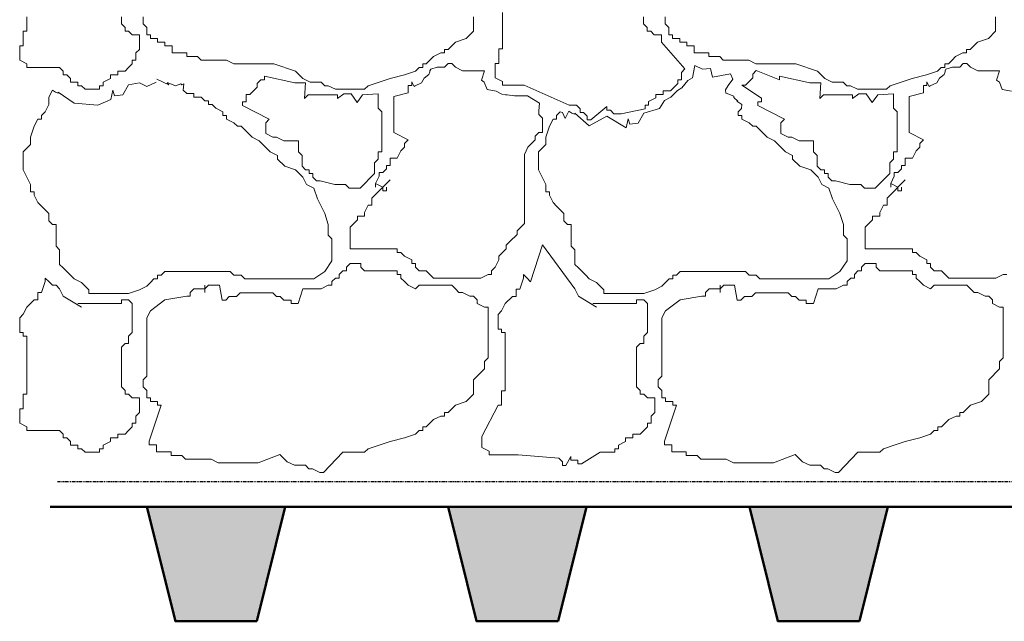
# Model space of a CAD drawing. Extents: x -65 to 834, y -1655 to -774.
# Drawn here: x 444 to 565, y -922 to -848 of the extents above; entities that cross this region are included whole.
import ezdxf

# ---------------------------------------------------------------- set-up
doc = ezdxf.new("R2010")
doc.units = 0
doc.header["$MEASUREMENT"] = 0
doc.linetypes.add('$INVISIBLE', pattern=[200, -100, -100])
doc.linetypes.add('PHANTOM', pattern=[2.5, 1.25, -0.25, 0.25, -0.25, 0.25, -0.25])
doc.layers.add('Detail', color=7, linetype='Continuous', lineweight=0)

# ---------------------------------------------------------------- blocks, each defined once
blk = doc.blocks.new('oldroyd_xv', base_point=(-423.915, -19.367))
at = {"layer": 'Detail', "lineweight": 50}
blk.add_line((-420.415, -37.867), (-420.415, -17.867), dxfattribs=at)
at = {"layer": 'Detail', "lineweight": 50, "flags": 128}
blk.add_lwpolyline([(-427.415, -14.367), (-420.415, -17.867), (-420.415, -0.867), (-427.415, -4.367)], close=True, dxfattribs=at)
at = {"layer": 'Detail', "color": 7, "linetype": '$INVISIBLE'}
blk.add_solid([(-427.415, -14.367), (-420.415, -17.867), (-427.415, -4.367), (-420.415, -0.867)], dxfattribs=at)

msp = doc.modelspace()

# ---------------------------------------------------------------- linework, layer by layer
at = {"layer": 'Detail', "linetype": 'PHANTOM', "lineweight": 25, "ltscale": 0.3}
msp.add_line((448.87, -904.36), (829.15, -904.36), dxfattribs=at)
at = {"layer": 'Detail', "lineweight": 50}
msp.add_line((459.84, -907.48), (447.97, -907.48), dxfattribs=at)
at = {"layer": 'Detail', "lineweight": 20, "flags": 128}
for points in [[(445.12, -847.32), (445.12, -847.76), (445.12, -848.65), (445.12, -849.1), (444.67, -849.1), (444.67, -849.55), (444.67, -849.99), (444.67, -850.44), (444.67, -850.88), (444.23, -850.88), (444.23, -851.33), (444.23, -851.77), (444.23, -852.22), (444.23, -852.67), (445.12, -853.11), (445.12, -853.56), (446.01, -853.56), (446.46, -853.56), (446.9, -853.56), (447.35, -853.56), (447.79, -853.56), (448.24, -853.56), (448.69, -853.56), (449.13, -853.56), (449.58, -854), (449.58, -854.45), (450.02, -854.45), (450.47, -854.9), (450.47, -855.34), (450.92, -855.34), (451.36, -855.34), (451.36, -855.79), (451.81, -855.79), (452.25, -856.23), (452.7, -856.23), (453.14, -856.23), (454.04, -856.23), (454.04, -855.79), (454.48, -855.79), (454.48, -855.34), (455.37, -854.9), (455.37, -854.45), (455.82, -854.45), (456.27, -854.45), (456.27, -854), (456.71, -854), (457.16, -854), (457.6, -853.56), (458.05, -853.11), (458.05, -852.67), (458.49, -852.67), (458.49, -852.22), (458.49, -851.77), (458.94, -851.33), (458.94, -850.44), (458.94, -849.99), (458.94, -849.55), (458.49, -849.55), (458.05, -849.55), (457.6, -849.1), (457.16, -849.1), (457.16, -848.65), (456.71, -848.21), (456.71, -847.76), (456.71, -847.32)], [(459.39, -847.32), (459.39, -847.76), (459.39, -848.21), (459.83, -848.65), (459.83, -849.1), (459.83, -849.55), (460.28, -849.55), (460.28, -849.99), (460.72, -849.99), (461.17, -849.99), (461.17, -850.44), (461.61, -850.44), (462.06, -850.44), (462.06, -850.88), (462.51, -850.88), (462.95, -850.88), (462.95, -851.33), (462.95, -851.77), (463.4, -851.77), (463.84, -851.77), (464.29, -851.77), (464.74, -851.77), (464.74, -852.22), (465.63, -852.22), (466.07, -852.22), (466.52, -852.67), (466.96, -852.67), (467.41, -852.67), (467.86, -852.67), (468.3, -852.67), (469.19, -852.67), (469.64, -852.67), (470.53, -853.11), (470.98, -853.11), (471.87, -853.11), (472.31, -853.11), (472.76, -853.11), (473.65, -853.11), (474.1, -853.11), (474.54, -853.11), (475.43, -853.11), (478.11, -854), (479, -854.9), (479.89, -855.34), (480.34, -855.34), (480.78, -855.34), (481.23, -855.34), (481.68, -855.79), (482.12, -855.79), (483.01, -856.23), (483.46, -856.23), (483.91, -856.23), (484.8, -856.23), (485.24, -856.23), (485.69, -856.23), (486.58, -856.23), (487.03, -855.79), (488.36, -855.34), (489.7, -854.9), (491.48, -854.45), (492.82, -854), (493.27, -853.56), (493.71, -853.56), (493.71, -853.11), (494.16, -853.11), (494.6, -852.67), (495.05, -852.22), (495.94, -851.77), (496.39, -851.77), (496.39, -851.33), (496.83, -851.33), (497.73, -850.44), (499.06, -849.99), (499.95, -849.1), (499.95, -848.65), (499.95, -848.21), (499.95, -847.32)], [(503.51, -846.81), (503.51, -847.7), (503.51, -848.59), (503.51, -849.04), (503.51, -849.48), (503.51, -849.93), (503.51, -850.82), (503.51, -851.26), (503.06, -851.26), (503.06, -851.71), (503.06, -852.16), (503.06, -852.6), (503.06, -853.05), (502.62, -853.05), (502.62, -853.49), (502.62, -853.94), (502.62, -854.39), (502.62, -854.83), (503.51, -855.28), (503.51, -855.72), (504.4, -855.72), (504.85, -855.72), (505.29, -855.72), (505.74, -855.72), (506.18, -855.72), (511.69, -858.18), (512.13, -858.18), (512.58, -858.18), (513.03, -858.62), (513.03, -859.07), (513.47, -859.07), (513.92, -859.52), (513.92, -859.96), (514.36, -859.96), (516.31, -858.36), (516.31, -858.8), (516.76, -858.8), (517.2, -859.25), (517.65, -859.25), (518.1, -859.25), (521.02, -858.63), (521.02, -858.18), (521.46, -858.18), (521.46, -857.74), (522.35, -857.29), (522.35, -856.85), (522.8, -856.85), (523.25, -856.85), (523.25, -856.4), (523.69, -856.4), (524.14, -856.4), (524.58, -855.95), (525.03, -855.51), (525.03, -855.06), (525.48, -855.06), (525.48, -854.62), (525.48, -854.17), (525.92, -853.73), (523.04, -850.44), (523.04, -849.99), (523.04, -849.55), (522.6, -849.55), (522.15, -849.55), (521.71, -849.1), (521.26, -849.1), (521.26, -848.65), (520.82, -848.21), (520.82, -847.76), (520.82, -847.32)], [(523.49, -847.32), (523.49, -847.76), (523.49, -848.21), (523.94, -848.65), (523.94, -849.1), (523.94, -849.55), (524.38, -849.55), (524.38, -849.99), (524.83, -849.99), (525.27, -849.99), (525.27, -850.44), (525.72, -850.44), (526.16, -850.44), (526.16, -850.88), (526.61, -850.88), (527.06, -850.88), (527.06, -851.33), (527.06, -851.77), (527.5, -851.77), (527.95, -851.77), (528.39, -851.77), (528.84, -851.77), (528.84, -852.22), (529.73, -852.22), (530.18, -852.22), (530.62, -852.67), (531.07, -852.67), (531.51, -852.67), (531.96, -852.67), (532.41, -852.67), (533.3, -852.67), (533.74, -852.67), (534.63, -853.11), (535.08, -853.11), (535.97, -853.11), (536.42, -853.11), (536.86, -853.11), (537.76, -853.11), (538.2, -853.11), (538.65, -853.11), (539.54, -853.11), (542.21, -854), (543.11, -854.9), (544, -855.34), (544.44, -855.34), (544.89, -855.34), (545.33, -855.34), (545.78, -855.79), (546.23, -855.79), (547.12, -856.23), (547.56, -856.23), (548.01, -856.23), (548.9, -856.23), (549.35, -856.23), (549.79, -856.23), (550.68, -856.23), (551.13, -855.79), (552.47, -855.34), (553.8, -854.9), (555.59, -854.45), (556.93, -854), (557.37, -853.56), (557.82, -853.56), (557.82, -853.11), (558.26, -853.11), (558.71, -852.67), (559.15, -852.22), (560.05, -851.77), (560.49, -851.77), (560.49, -851.33), (560.94, -851.33), (561.83, -850.44), (563.17, -849.99), (564.06, -849.1), (564.06, -848.65), (564.06, -848.21), (564.06, -847.32)], [(489.7, -867.35), (487.47, -869.58), (487.47, -870.02), (487.47, -870.47), (487.03, -870.47), (486.58, -871.36), (486.58, -871.81), (486.13, -871.81), (485.69, -871.81), (485.69, -872.25), (485.24, -872.7), (484.8, -873.14), (484.8, -874.48), (484.8, -874.93), (484.8, -875.82), (485.24, -875.82), (485.69, -875.82), (486.13, -875.82), (486.58, -875.82), (487.03, -875.82), (487.47, -875.82), (487.92, -875.82), (488.36, -875.82), (488.81, -875.82), (489.25, -875.82), (489.7, -875.82), (490.15, -875.82), (490.59, -875.82), (490.59, -876.27), (491.04, -876.27), (491.48, -876.71), (492.38, -877.16), (492.38, -877.6), (492.82, -877.6), (492.82, -878.05), (493.27, -878.49), (493.71, -878.49), (494.16, -878.49), (494.6, -878.94), (495.05, -879.39), (496.39, -879.39), (496.83, -879.39), (497.28, -879.39), (497.73, -879.39), (498.17, -879.39), (499.06, -879.39), (499.95, -879.39), (500.85, -879.39), (501.74, -878.94), (502.18, -878.94), (502.18, -878.49), (502.63, -878.05), (503.07, -877.16), (503.07, -876.71), (503.52, -876.27), (503.97, -875.82), (503.97, -875.37), (504.41, -874.93), (505.3, -874.04), (505.3, -873.59), (505.75, -873.14), (506.2, -872.7), (506.2, -871.81), (506.2, -871.36), (506.2, -870.92), (506.2, -870.02), (506.2, -869.58), (506.2, -868.69), (506.2, -868.24), (506.2, -867.8), (506.2, -867.35), (506.2, -866.01), (506.2, -865.57), (506.2, -865.12), (506.2, -864.67), (506.2, -864.23), (506.64, -863.34), (507.53, -862.45), (507.53, -862), (507.98, -861.55), (508.42, -861.55), (508.42, -861.11), (508.42, -860.66), (508.42, -860.22), (508.42, -859.77), (507.98, -859.32), (507.98, -858.88), (508.06, -857.94), (506.59, -857.03), (505, -857.03), (504.1, -856.92), (503.87, -856.92), (503.42, -856.81), (502.74, -856.47), (501.61, -856.24), (501.27, -855.34), (500.93, -855.11), (501.29, -853.98), (500.85, -853.98), (500.4, -853.98), (499.95, -853.98), (499.51, -853.98), (499.06, -853.98), (498.62, -853.98), (497.73, -853.53), (497.28, -853.08), (496.83, -853.08), (496.39, -853.53), (495.94, -853.53), (495.5, -853.53), (494.7, -853.75), (494.6, -853.98), (494.59, -854.09), (494.48, -854.43), (493.91, -854.88), (493.57, -855.45), (492.78, -855.79), (492.66, -855.9), (492.38, -855.31), (492.38, -855.76), (491.93, -855.76), (491.93, -856.2), (491.93, -856.65), (490.17, -857.1), (490.17, -857.54), (490.17, -857.99), (490.17, -858.43), (490.17, -858.88), (490.17, -859.32), (490.17, -859.77), (490.17, -860.22), (490.17, -860.66), (490.17, -861.55), (491.93, -862.45), (491.48, -862.89), (491.48, -863.34), (491.04, -863.78), (490.59, -864.67), (490.15, -864.67), (489.7, -864.67), (489.7, -865.12), (489.7, -865.57), (489.25, -865.57), (489.25, -866.01), (488.81, -866.46), (488.36, -866.46), (488.36, -866.9), (487.92, -867.8), (487.92, -868.24), (487.92, -867.8), (488.81, -868.24), (488.81, -868.69), (489.25, -868.69), (489.25, -868.24), (489.25, -868.24)], [(524.19, -857.21), (523.4, -857.62), (522.79, -858.59), (520.85, -859.16), (520.17, -860.4), (519.15, -860.52), (518.93, -859.84), (518.7, -860.97), (516.33, -859.51), (514.16, -860.71), (512.38, -859.17), (512.38, -859.28), (512.04, -859.17), (511.64, -858.91), (511.2, -859.8), (510.86, -859.06), (510.61, -858.99), (510.16, -859.44), (510.16, -859.88), (509.72, -859.88), (509.27, -860.77), (508.82, -862.11), (508.82, -862.56), (508.82, -863), (508.38, -863.45), (507.93, -863.9), (507.93, -864.34), (507.93, -864.79), (507.93, -865.23), (507.93, -865.68), (507.93, -866.12), (508.82, -867.91), (508.82, -868.35), (508.82, -868.8), (509.27, -868.8), (509.27, -869.24), (509.72, -870.14), (510.16, -870.58), (511.05, -871.47), (511.05, -871.92), (511.05, -872.37), (511.5, -872.81), (511.95, -872.81), (511.95, -873.26), (511.95, -873.7), (511.95, -874.15), (511.95, -874.59), (511.95, -875.49), (512.39, -875.93), (512.39, -876.38), (512.39, -877.27), (512.39, -877.72), (512.84, -878.16), (513.28, -878.61), (513.73, -879.05), (514.17, -879.5), (515.07, -879.94), (515.96, -880.84), (515.96, -881.28), (516.4, -881.28), (516.85, -881.28), (517.3, -881.28), (517.74, -881.28), (518.63, -881.28), (519.08, -881.28), (519.97, -881.28), (520.86, -881.28), (522.2, -880.84), (523.09, -880.39), (523.54, -879.94), (523.98, -879.5), (524.43, -879.5), (524.43, -879.05), (524.87, -879.05), (525.32, -878.61), (525.77, -878.61), (526.21, -878.61), (526.66, -878.61), (527.55, -878.61), (527.99, -878.61), (528.44, -878.61), (528.89, -878.61), (529.33, -878.61), (529.78, -878.61), (532.9, -878.61), (533.34, -878.61), (533.79, -879.05), (534.24, -879.05), (534.68, -879.05), (535.13, -879.5), (535.57, -879.5), (536.02, -879.5), (536.46, -879.5), (536.91, -879.5), (537.36, -879.5), (538.25, -879.5), (538.69, -879.5), (540.03, -879.5), (541.37, -879.5), (543.6, -879.5), (544.93, -878.61), (545.83, -877.27), (545.83, -876.38), (545.83, -875.93), (545.83, -875.49), (545.83, -875.04), (545.83, -874.59), (545.38, -874.15), (545.38, -872.81), (544.93, -871.47), (544.04, -869.69), (543.6, -868.35), (542.71, -867.91), (542.26, -867.02), (541.81, -866.57), (541.37, -866.12), (540.03, -865.68), (539.14, -864.79), (539.14, -864.34), (538.25, -863.9), (537.36, -863), (536.91, -862.56), (536.02, -862.11), (535.57, -861.67), (535.13, -861.22), (534.68, -860.77), (534.24, -860.77), (533.79, -860.33), (532.9, -859.88), (532.9, -859.44), (532.45, -859.44), (532.45, -858.99), (532.84, -858.6), (532.89, -858.09), (532.28, -857.68), (532.41, -857.68), (531.92, -857.22), (531.9, -857.07), (530.98, -856.71), (530.93, -856.69), (530.9, -856.3), (531.23, -855.77), (531.79, -855), (531.51, -854.34), (529.29, -854.75), (529.04, -853.67), (528.07, -853.75), (527.12, -853.29), (526.85, -854.83), (526.26, -855.14), (525.53, -856.07), (525.01, -856.37), (524.19, -857.21)], [(566, -856.47), (564.87, -856.24), (564.53, -855.34), (564.19, -855.11), (564.55, -853.98), (564.1, -853.98), (563.66, -853.98), (563.21, -853.98), (562.77, -853.98), (562.32, -853.98), (561.88, -853.98), (560.98, -853.53), (560.54, -853.08), (560.09, -853.08), (559.65, -853.53), (559.2, -853.53), (558.75, -853.53), (557.96, -853.75), (557.86, -853.98), (557.85, -854.09), (557.73, -854.43), (557.17, -854.88), (556.83, -855.45), (556.04, -855.79), (555.92, -855.9), (555.63, -855.31), (555.63, -855.76), (555.19, -855.76), (555.19, -856.2), (555.19, -856.65), (553.43, -857.1), (553.43, -857.54), (553.43, -857.99), (553.43, -858.43), (553.43, -858.88), (553.43, -859.32), (553.43, -859.77), (553.43, -860.22), (553.43, -860.66), (553.43, -861.55), (555.19, -862.45), (554.74, -862.89), (554.74, -863.34), (554.3, -863.78), (553.85, -864.67), (553.41, -864.67), (552.96, -864.67), (552.96, -865.12), (552.96, -865.57), (552.51, -865.57), (552.51, -866.01), (552.07, -866.46), (551.62, -866.46), (551.62, -866.9), (551.18, -867.8), (551.18, -868.24), (551.18, -867.8), (552.07, -868.24), (552.07, -868.69), (552.51, -868.69), (552.51, -868.24), (552.51, -868.24)], [(488.26, -856.77), (486.33, -856.92), (485.65, -857.83), (484.91, -856.79), (484.47, -856.79), (484.02, -856.79), (483.24, -857.36), (483.24, -856.92), (482.34, -856.92), (481.9, -856.92), (481.45, -856.92), (481.01, -856.92), (480.56, -856.92), (480.11, -856.92), (479.67, -856.92), (479.22, -857.36), (479.34, -855.43), (478.9, -855.43), (478.45, -855.43), (478.01, -855.43), (474.28, -854.63), (474.28, -855.08), (473.83, -855.08), (473.39, -855.52), (473.39, -855.97), (472.49, -856.86), (472.05, -856.86), (472.05, -857.31), (472.05, -857.75), (471.6, -857.75), (471.6, -858.2), (474.88, -859.89), (474.44, -860.33), (474.44, -860.78), (474.44, -861.67), (475.33, -862.12), (475.78, -862.12), (476.67, -862.56), (477.11, -862.56), (477.56, -862.56), (478.01, -862.56), (478.45, -862.56), (478.45, -863.01), (478.45, -863.45), (478.45, -863.9), (478.9, -864.35), (478.9, -864.79), (478.9, -865.68), (479.34, -866.13), (479.79, -866.13), (479.79, -866.58), (480.23, -866.58), (480.23, -867.02), (480.68, -867.47), (481.13, -867.47), (482.91, -867.91), (483.36, -867.91), (483.8, -867.91), (484.25, -867.91), (484.69, -868.36), (485.58, -868.36), (486.03, -868.36), (487.81, -866.58), (487.81, -866.13), (487.81, -865.68), (487.81, -865.24), (488.26, -864.79), (488.26, -863.9), (488.7, -863.9), (488.7, -863.45), (488.7, -863.01), (488.7, -862.56), (488.7, -862.12), (488.7, -861.67), (488.7, -861.23), (488.7, -860.78), (488.7, -860.33), (488.7, -859.89), (488.7, -859.44), (488.7, -859), (488.26, -858.55), (488.26, -858.11), (488.26, -857.66), (488.26, -856.77), (488.26, -856.77)], [(551.52, -856.77), (549.58, -856.92), (548.91, -857.83), (548.17, -856.79), (547.73, -856.79), (547.28, -856.79), (546.49, -857.36), (546.49, -856.92), (545.6, -856.92), (545.16, -856.92), (544.71, -856.92), (544.26, -856.92), (543.82, -856.92), (543.37, -856.92), (542.93, -856.92), (542.48, -857.36), (542.6, -855.43), (542.16, -855.43), (541.71, -855.43), (541.26, -855.43), (537.54, -854.63), (537.54, -855.08), (534.68, -853.94), (534.24, -854.39), (534.24, -854.84), (533.35, -855.73), (532.9, -855.73), (535.31, -857.31), (535.31, -857.75), (534.86, -857.75), (534.86, -858.2), (538.14, -859.89), (537.7, -860.33), (537.7, -860.78), (537.7, -861.67), (538.59, -862.12), (539.04, -862.12), (539.93, -862.56), (540.37, -862.56), (540.82, -862.56), (541.26, -862.56), (541.71, -862.56), (541.71, -863.01), (541.71, -863.45), (541.71, -863.9), (542.16, -864.35), (542.16, -864.79), (542.16, -865.68), (542.6, -866.13), (543.05, -866.13), (543.05, -866.58), (543.49, -866.58), (543.49, -867.02), (543.94, -867.47), (544.39, -867.47), (546.17, -867.91), (546.61, -867.91), (547.06, -867.91), (547.51, -867.91), (547.95, -868.36), (548.84, -868.36), (549.29, -868.36), (551.07, -866.58), (551.07, -866.13), (551.07, -865.68), (551.07, -865.24), (551.52, -864.79), (551.52, -863.9), (551.96, -863.9), (551.96, -863.45), (551.96, -863.01), (551.96, -862.56), (551.96, -862.12), (551.96, -861.67), (551.96, -861.23), (551.96, -860.78), (551.96, -860.33), (551.96, -859.89), (551.96, -859.44), (551.96, -859), (551.52, -858.55), (551.52, -858.11), (551.52, -857.66), (551.52, -856.77), (551.52, -856.77)], [(460.97, -855.34), (459.83, -855.87), (458.94, -855.42), (457.58, -855.68), (456.9, -856.92), (455.88, -857.03), (455.65, -856.35), (455.43, -857.49), (453.84, -858.17), (450.9, -857.94), (448.97, -856.58), (448.97, -856.69), (448.63, -856.58), (448.24, -856.32), (447.79, -857.21), (447.79, -858.1), (447.35, -858.99), (446.9, -859.44), (446.9, -859.88), (446.46, -859.88), (446.01, -860.77), (445.57, -862.11), (445.57, -862.56), (445.57, -863), (445.12, -863.45), (444.67, -863.9), (444.67, -864.34), (444.67, -864.79), (444.67, -865.23), (444.67, -865.68), (444.67, -866.12), (445.57, -867.91), (445.57, -868.35), (445.57, -868.8), (446.01, -868.8), (446.01, -869.24), (446.46, -870.14), (446.9, -870.58), (447.79, -871.47), (447.79, -871.92), (447.79, -872.37), (448.24, -872.81), (448.69, -872.81), (448.69, -873.26), (448.69, -873.7), (448.69, -874.15), (448.69, -874.59), (448.69, -875.49), (449.13, -875.93), (449.13, -876.38), (449.13, -877.27), (449.13, -877.72), (449.58, -878.16), (450.02, -878.61), (450.47, -879.05), (450.92, -879.5), (451.81, -879.94), (452.7, -880.84), (452.7, -881.28), (453.14, -881.28), (453.59, -881.28), (454.04, -881.28), (454.48, -881.28), (455.37, -881.28), (455.82, -881.28), (456.71, -881.28), (457.6, -881.28), (458.94, -880.84), (459.83, -880.39), (460.28, -879.94), (460.72, -879.5), (461.17, -879.5), (461.17, -879.05), (461.61, -879.05), (462.06, -878.61), (462.51, -878.61), (462.95, -878.61), (463.4, -878.61), (464.29, -878.61), (464.74, -878.61), (465.18, -878.61), (465.63, -878.61), (466.07, -878.61), (466.52, -878.61), (469.64, -878.61), (470.09, -878.61), (470.53, -879.05), (470.98, -879.05), (471.42, -879.05), (471.87, -879.5), (472.31, -879.5), (472.76, -879.5), (473.21, -879.5), (473.65, -879.5), (474.1, -879.5), (474.99, -879.5), (475.43, -879.5), (476.77, -879.5), (478.11, -879.5), (480.34, -879.5), (481.68, -878.61), (482.57, -877.27), (482.57, -876.38), (482.57, -875.93), (482.57, -875.49), (482.57, -875.04), (482.57, -874.59), (482.12, -874.15), (482.12, -872.81), (481.68, -871.47), (480.78, -869.69), (480.34, -868.35), (479.45, -867.91), (479, -867.02), (478.56, -866.57), (478.11, -866.12), (476.77, -865.68), (475.88, -864.79), (475.88, -864.34), (474.99, -863.9), (474.1, -863), (473.65, -862.56), (472.76, -862.11), (472.31, -861.67), (471.87, -861.22), (471.42, -860.77), (470.98, -860.77), (470.53, -860.33), (469.64, -859.88), (469.64, -859.44), (469.19, -859.44), (469.19, -858.99), (468.3, -858.55), (467.86, -858.1), (467.41, -858.1), (467.41, -857.65), (466.96, -857.65), (466.52, -857.21), (466.07, -857.21), (465.63, -857.21), (465.63, -856.76), (465.18, -856.76), (464.74, -856.76), (464.29, -856.32), (464.37, -855.56), (464.14, -855.68), (464.03, -855.56), (463.35, -855.79), (462.44, -855.45), (462.44, -855.45), (462.33, -855.45), (462.56, -855.68), (461.08, -855)], [(552.96, -867.35), (550.73, -869.58), (550.73, -870.02), (550.73, -870.47), (550.28, -870.47), (549.84, -871.36), (549.84, -871.81), (549.39, -871.81), (548.95, -871.81), (548.95, -872.25), (548.5, -872.7), (548.06, -873.14), (548.06, -874.48), (548.06, -874.93), (548.06, -875.82), (548.5, -875.82), (548.95, -875.82), (549.39, -875.82), (549.84, -875.82), (550.28, -875.82), (550.73, -875.82), (551.18, -875.82), (551.62, -875.82), (552.07, -875.82), (552.51, -875.82), (552.96, -875.82), (553.41, -875.82), (553.85, -875.82), (553.85, -876.27), (554.3, -876.27), (554.74, -876.71), (555.63, -877.16), (555.63, -877.6), (556.08, -877.6), (556.08, -878.05), (556.53, -878.49), (556.97, -878.49), (557.42, -878.49), (557.86, -878.94), (558.31, -879.39), (559.65, -879.39), (560.09, -879.39), (560.54, -879.39), (560.98, -879.39), (561.43, -879.39), (562.32, -879.39), (563.21, -879.39), (564.1, -879.39), (565, -878.94), (565.44, -878.94)], [(515.07, -882.95), (512.84, -881.62), (512.39, -880.72), (508.41, -875.33), (506.97, -879.85), (506.53, -879.41), (506.08, -878.96), (506.08, -879.41), (505.63, -880.74), (505.19, -880.74), (505.19, -881.19), (505.19, -881.64), (504.74, -881.64), (503.85, -882.53), (503.41, -883.42), (502.96, -883.87), (502.96, -884.31), (502.96, -884.76), (502.96, -885.65), (503.41, -885.65), (503.41, -886.09), (503.85, -886.09), (503.85, -886.54), (503.85, -886.99), (503.85, -887.43), (503.85, -887.88), (503.85, -888.32), (503.85, -888.77), (503.85, -889.66), (503.85, -890.55), (503.85, -891), (503.85, -891.44), (503.85, -891.89), (503.85, -892.78), (503.85, -893.23), (503.41, -893.23), (503.41, -893.67), (503.41, -894.12), (503.41, -894.56), (503.41, -895.01), (502.96, -895.01), (500.98, -898.85), (500.98, -899.3), (500.98, -899.74), (500.98, -900.19), (501.87, -900.64), (501.87, -901.08), (502.76, -901.08), (503.21, -901.08), (503.65, -901.08), (504.1, -901.08), (504.55, -901.08), (504.99, -901.08), (505.44, -901.08), (510.41, -901.51), (510.86, -901.95), (510.86, -902.4), (511.3, -902.4), (511.89, -901.29), (511.89, -901.73), (512.34, -901.73), (512.78, -901.73), (512.78, -902.18), (513.23, -902.18), (515.51, -900.78), (515.96, -900.78), (516.4, -900.78), (517.3, -900.78), (517.3, -900.34), (517.74, -900.34), (517.74, -899.89), (518.63, -899.45), (518.63, -899), (519.08, -899), (519.52, -899), (519.52, -898.56), (519.97, -898.56), (520.42, -898.56), (520.86, -898.11), (521.31, -897.66), (521.31, -897.22), (521.75, -897.22), (521.75, -896.77), (521.75, -896.33), (522.2, -895.88), (522.2, -894.99), (522.2, -894.54), (522.2, -894.1), (521.75, -894.1), (521.31, -894.1), (520.86, -893.65), (520.42, -893.65), (520.42, -893.21), (519.97, -892.76), (519.97, -892.31), (519.97, -891.87), (519.97, -891.42), (519.97, -890.53), (519.97, -889.64), (519.97, -889.19), (519.97, -888.75), (519.97, -888.3), (519.97, -887.86), (520.42, -887.41), (520.86, -887.41), (520.86, -886.96), (520.86, -886.52), (521.31, -886.07), (521.31, -885.63), (521.31, -884.74), (521.31, -884.29), (521.31, -883.4), (521.31, -882.95), (521.31, -882.51), (520.86, -882.06), (520.42, -882.06), (519.97, -882.06), (519.97, -882.51), (519.52, -882.51), (519.08, -882.51), (517.74, -882.51), (516.85, -882.51), (516.4, -882.51), (515.96, -882.51), (515.51, -882.51), (515.07, -882.51), (514.62, -882.51), (514.62, -882.51)], [(466.96, -880.72), (465.63, -880.72), (465.18, -881.17), (465.18, -881.62), (464.74, -881.62), (462.06, -882.06), (460.28, -883.4), (459.83, -884.29), (459.83, -884.74), (459.83, -885.18), (459.83, -886.07), (459.83, -886.52), (459.83, -886.96), (459.83, -887.41), (459.83, -887.86), (459.83, -888.3), (459.83, -889.19), (459.83, -890.09), (459.83, -891.42), (459.39, -891.87), (459.39, -892.31), (459.39, -892.76), (459.83, -893.21), (459.83, -893.65), (459.83, -894.1), (460.28, -894.1), (460.28, -894.54), (460.72, -894.54), (461.17, -894.54), (461.17, -894.99), (461.61, -894.99), (460.14, -899.4), (460.14, -899.85), (460.58, -899.85), (461.03, -899.85), (461.03, -900.3), (461.03, -900.74), (461.47, -900.74), (461.92, -900.74), (462.37, -900.74), (462.81, -900.74), (462.81, -901.19), (463.7, -901.19), (464.15, -901.19), (464.59, -901.63), (465.04, -901.63), (465.49, -901.63), (465.93, -901.63), (466.38, -901.63), (467.27, -901.63), (467.72, -901.63), (468.61, -902.08), (469.05, -902.08), (469.94, -902.08), (470.39, -902.08), (470.84, -902.08), (471.73, -902.08), (472.17, -902.08), (472.62, -902.08), (473.51, -902.08), (476.19, -901.05), (477.08, -901.94), (477.97, -902.38), (478.41, -902.38), (478.86, -902.38), (479.31, -902.38), (479.75, -902.83), (480.2, -902.83), (481.09, -903.27), (481.54, -903.27), (483.91, -900.78), (484.8, -900.78), (485.24, -900.78), (485.69, -900.78), (486.58, -900.78), (487.03, -900.34), (488.36, -899.89), (489.7, -899.45), (491.48, -899), (492.82, -898.56), (493.27, -898.11), (493.71, -898.11), (493.71, -897.66), (494.16, -897.66), (494.6, -897.22), (495.05, -896.77), (495.94, -896.33), (496.39, -896.33), (496.39, -895.88), (496.83, -895.88), (497.73, -894.99), (499.06, -894.54), (499.95, -893.65), (499.95, -893.21), (499.95, -892.76), (499.95, -891.87), (501.29, -890.53), (501.29, -889.64), (501.74, -889.19), (501.74, -888.75), (501.74, -888.3), (501.74, -886.96), (501.74, -886.52), (501.74, -885.63), (501.74, -885.18), (501.74, -884.74), (501.74, -884.29), (501.74, -883.84), (501.74, -882.95), (501.29, -882.95), (500.4, -882.51), (500.4, -882.06), (499.95, -881.62), (499.51, -881.62), (498.62, -881.17), (498.17, -881.17), (497.73, -880.72), (497.28, -880.28), (496.83, -880.28), (496.39, -880.28), (495.05, -880.28), (494.6, -880.28), (494.16, -880.28), (493.71, -880.28), (493.27, -880.28), (492.82, -880.72), (491.93, -880.28), (491.48, -879.83), (491.04, -879.39), (491.04, -878.94), (490.59, -878.94), (490.59, -878.49), (490.15, -878.49), (489.7, -878.49), (489.25, -878.49), (488.81, -878.49), (488.36, -878.49), (487.92, -878.49), (487.47, -878.49), (487.03, -878.49), (486.58, -878.49), (486.13, -878.05), (486.13, -877.6), (485.69, -877.6), (485.24, -877.6), (484.8, -877.6), (484.35, -878.05), (484.35, -878.49), (483.91, -878.49), (483.46, -878.94), (483.46, -879.39), (483.01, -879.39), (482.57, -879.83), (482.57, -880.28), (482.12, -880.28), (481.23, -880.72), (480.78, -880.72), (480.34, -880.72), (479.89, -880.72), (479.45, -880.72), (479, -880.72), (478.44, -882.53), (477.55, -882.53), (477.55, -882.09), (477.1, -882.09), (476.66, -882.09), (476.21, -881.64), (475.77, -881.64), (475.32, -881.2), (474.43, -881.2), (473.54, -881.2), (472.65, -881.2), (471.76, -881.2), (471.31, -881.2), (470.86, -881.64), (470.42, -881.64), (469.97, -881.64), (469.53, -882.09), (469.08, -882.09), (468.75, -880.28), (468.3, -880.28), (467.86, -880.28), (467.41, -880.28), (466.96, -880.72), (466.96, -881.17), (466.96, -880.72), (466.96, -880.28), (466.96, -880.28)], [(530.22, -880.72), (528.89, -880.72), (528.44, -881.17), (528.44, -881.62), (527.99, -881.62), (525.32, -882.06), (523.54, -883.4), (523.09, -884.29), (523.09, -884.74), (523.09, -885.18), (523.09, -886.07), (523.09, -886.52), (523.09, -886.96), (523.09, -887.41), (523.09, -887.86), (523.09, -888.3), (523.09, -889.19), (523.09, -890.09), (523.09, -891.42), (522.64, -891.87), (522.64, -892.31), (522.64, -892.76), (523.09, -893.21), (523.09, -893.65), (523.09, -894.1), (523.54, -894.1), (523.54, -894.54), (523.98, -894.54), (524.43, -894.54), (524.43, -894.99), (524.87, -894.99), (523.4, -899.4), (523.4, -899.85), (523.84, -899.85), (524.29, -899.85), (524.29, -900.3), (524.29, -900.74), (524.73, -900.74), (525.18, -900.74), (525.62, -900.74), (526.07, -900.74), (526.07, -901.19), (526.96, -901.19), (527.41, -901.19), (527.85, -901.63), (528.3, -901.63), (528.74, -901.63), (529.19, -901.63), (529.64, -901.63), (530.53, -901.63), (530.97, -901.63), (531.87, -902.08), (532.31, -902.08), (533.2, -902.08), (533.65, -902.08), (534.09, -902.08), (534.99, -902.08), (535.43, -902.08), (535.88, -902.08), (536.77, -902.08), (539.44, -901.05), (540.34, -901.94), (541.23, -902.38), (541.67, -902.38), (542.12, -902.38), (542.56, -902.38), (543.01, -902.83), (543.46, -902.83), (544.35, -903.27), (544.79, -903.27), (547.16, -900.78), (548.06, -900.78), (548.5, -900.78), (548.95, -900.78), (549.84, -900.78), (550.28, -900.34), (551.62, -899.89), (552.96, -899.45), (554.74, -899), (556.08, -898.56), (556.53, -898.11), (556.97, -898.11), (556.97, -897.66), (557.42, -897.66), (557.86, -897.22), (558.31, -896.77), (559.2, -896.33), (559.65, -896.33), (559.65, -895.88), (560.09, -895.88), (560.98, -894.99), (562.32, -894.54), (563.21, -893.65), (563.21, -893.21), (563.21, -892.76), (563.21, -891.87), (564.55, -890.53), (564.55, -889.64), (565, -889.19), (565, -888.75), (565, -888.3), (565, -886.96), (565, -886.52), (565, -885.63), (565, -885.18), (565, -884.74), (565, -884.29), (565, -883.84), (565, -882.95), (564.55, -882.95), (563.66, -882.51), (563.66, -882.06), (563.21, -881.62), (562.77, -881.62), (561.88, -881.17), (561.43, -881.17), (560.98, -880.72), (560.54, -880.28), (560.09, -880.28), (559.65, -880.28), (558.31, -880.28), (557.86, -880.28), (557.42, -880.28), (556.97, -880.28), (556.53, -880.28), (556.08, -880.72), (555.19, -880.28), (554.74, -879.83), (554.3, -879.39), (554.3, -878.94), (553.85, -878.94), (553.85, -878.49), (553.41, -878.49), (552.96, -878.49), (552.51, -878.49), (552.07, -878.49), (551.62, -878.49), (551.18, -878.49), (550.73, -878.49), (550.28, -878.49), (549.84, -878.49), (549.39, -878.05), (549.39, -877.6), (548.95, -877.6), (548.5, -877.6), (548.06, -877.6), (547.61, -878.05), (547.61, -878.49), (547.16, -878.49), (546.72, -878.94), (546.72, -879.39), (546.27, -879.39), (545.83, -879.83), (545.83, -880.28), (545.38, -880.28), (544.49, -880.72), (544.04, -880.72), (543.6, -880.72), (543.15, -880.72), (542.71, -880.72), (542.26, -880.72), (541.7, -882.53), (540.81, -882.53), (540.81, -882.09), (540.36, -882.09), (539.92, -882.09), (539.47, -881.64), (539.03, -881.64), (538.58, -881.2), (537.69, -881.2), (536.8, -881.2), (535.91, -881.2), (535.01, -881.2), (534.57, -881.2), (534.12, -881.64), (533.68, -881.64), (533.23, -881.64), (532.79, -882.09), (532.34, -882.09), (532.01, -880.28), (531.56, -880.28), (531.12, -880.28), (530.67, -880.28), (530.22, -880.72), (530.22, -881.17), (530.22, -880.72), (530.22, -880.28), (530.22, -880.28)], [(451.81, -882.95), (449.58, -881.62), (449.13, -880.72), (448.69, -880.28), (448.24, -880.28), (447.79, -879.83), (447.35, -879.39), (447.35, -879.83), (446.9, -881.17), (446.46, -881.17), (446.46, -881.62), (446.46, -882.06), (446.01, -882.06), (445.12, -882.95), (444.67, -883.84), (444.23, -884.29), (444.23, -884.74), (444.23, -885.18), (444.23, -886.07), (444.67, -886.07), (444.67, -886.52), (445.12, -886.52), (445.12, -886.96), (445.12, -887.41), (445.12, -887.86), (445.12, -888.3), (445.12, -888.75), (445.12, -889.19), (445.12, -890.09), (445.12, -890.98), (445.12, -891.42), (445.12, -891.87), (445.12, -892.31), (445.12, -893.21), (445.12, -893.65), (444.67, -893.65), (444.67, -894.1), (444.67, -894.54), (444.67, -894.99), (444.67, -895.44), (444.23, -895.44), (444.23, -895.88), (444.23, -896.33), (444.23, -896.77), (444.23, -897.22), (445.12, -897.66), (445.12, -898.11), (446.01, -898.11), (446.46, -898.11), (446.9, -898.11), (447.35, -898.11), (447.79, -898.11), (448.24, -898.11), (448.69, -898.11), (449.13, -898.11), (449.58, -898.56), (449.58, -899), (450.02, -899), (450.47, -899.45), (450.47, -899.89), (450.92, -899.89), (451.36, -899.89), (451.36, -900.34), (451.81, -900.34), (452.25, -900.78), (452.7, -900.78), (453.14, -900.78), (454.04, -900.78), (454.04, -900.34), (454.48, -900.34), (454.48, -899.89), (455.37, -899.45), (455.37, -899), (455.82, -899), (456.27, -899), (456.27, -898.56), (456.71, -898.56), (457.16, -898.56), (457.6, -898.11), (458.05, -897.66), (458.05, -897.22), (458.49, -897.22), (458.49, -896.77), (458.49, -896.33), (458.94, -895.88), (458.94, -894.99), (458.94, -894.54), (458.94, -894.1), (458.49, -894.1), (458.05, -894.1), (457.6, -893.65), (457.16, -893.65), (457.16, -893.21), (456.71, -892.76), (456.71, -892.31), (456.71, -891.87), (456.71, -891.42), (456.71, -890.53), (456.71, -889.64), (456.71, -889.19), (456.71, -888.75), (456.71, -888.3), (456.71, -887.86), (457.16, -887.41), (457.6, -887.41), (457.6, -886.96), (457.6, -886.52), (458.05, -886.07), (458.05, -885.63), (458.05, -884.74), (458.05, -884.29), (458.05, -883.4), (458.05, -882.95), (458.05, -882.51), (457.6, -882.06), (457.16, -882.06), (456.71, -882.06), (456.71, -882.51), (456.27, -882.51), (455.82, -882.51), (454.48, -882.51), (453.59, -882.51), (453.14, -882.51), (452.7, -882.51), (452.25, -882.51), (451.81, -882.51), (451.36, -882.51), (451.36, -882.51)]]:
    msp.add_lwpolyline(points, dxfattribs=at)

# ---------------------------------------------------------------- block references
at = {"layer": 'Detail', "xscale": 2.006251032221712, "rotation": 90}
for p in [(478.34, -914.5), (515.34, -914.5), (552.34, -914.5)]:
    msp.add_blockref('oldroyd_xv', p, dxfattribs=at)

doc.saveas('drawing.dxf')
